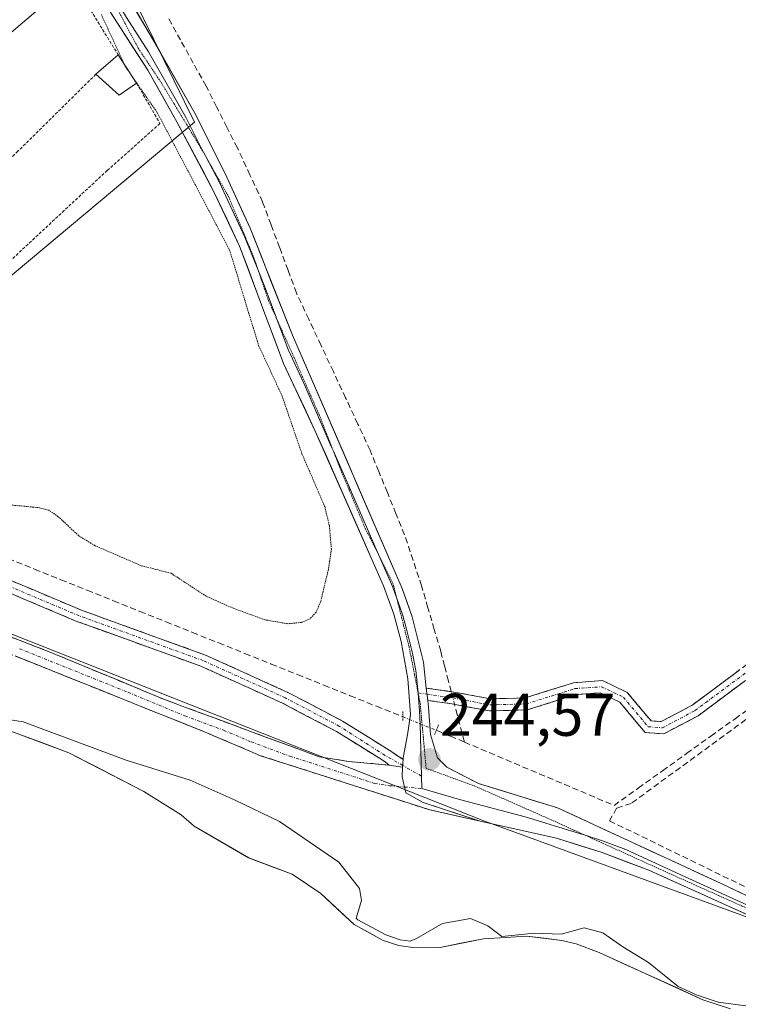
# Model space of a CAD drawing. Units: metres. Extents: x 622461 to 625952, y 4650844 to 4653218.
# Drawn here: x 625407 to 625527, y 4651648 to 4651811 of the extents above; entities that cross this region are included whole.
import ezdxf
from ezdxf.enums import TextEntityAlignment as Align

# ---------------------------------------------------------------- set-up
doc = ezdxf.new("R2010")
doc.units = ezdxf.units.M
doc.header["$MEASUREMENT"] = 0
for name, pattern in [('TRAZO_Y_PUNTO', [1, 0.5, -0.25, 0, -0.25]), ('TRAZOS', [0.75, 0.5, -0.25]), ('TRAZOS2', [0.375, 0.25, -0.125]), ('TRAZOSX2', [1.5, 1, -0.5])]:
    doc.linetypes.add(name, pattern=pattern)
for name, color, linetype, lineweight in [('Alambrada', 19, 'TRAZOS', 0), ('Arbolado forestal CxS', 92, 'Continuous', 0), ('Camino', 19, 'TRAZOSX2', 0), ('Camino Cxs', 19, 'Continuous', 0), ('Camino eje', 19, 'TRAZO_Y_PUNTO', 0), ('Carátula', 7, 'Continuous', 5), ('Corriente artificial lineal', 5, 'TRAZOSX2', 13), ('Corriente artificial lineal oculto', 135, 'TRAZO_Y_PUNTO', 13), ('Corriente natural Cxs', 5, 'Continuous', 13), ('Corriente natural superficial', 5, 'Continuous', 13), ('Cultivos herbáceos CxS', 92, 'Continuous', 0), ('Curva de nivel auxiliar depresión', 39, 'TRAZOS2', 0), ('Curva de nivel normal', 36, 'Continuous', 0), ('Edificación ligera', 1, 'Continuous', 0), ('Edificación ligera Cxs', 1, 'Continuous', 0), ('Huerta CxS', 92, 'Continuous', 0), ('Layer 0', 7, 'Continuous', 0), ('Muro lineal', 1, 'TRAZOSX2', 13), ('Puente lineal', 2, 'TRAZOS2', 0), ('Punto de cota en terreno', 7, 'Continuous', 0), ('Rótulo de punto de cota en terreno', 19, 'Continuous', 0), ('Suelo desnudo CxS', 43, 'Continuous', 0), ('Vía pecuaria eje', 92, 'TRAZOS2', 0)]:
    doc.layers.add(name, color=color, linetype=linetype, lineweight=lineweight)
doc.styles.add('Arial', font='txt', dxfattribs={"height": 0.2})

# ---------------------------------------------------------------- blocks, each defined once
blk = doc.blocks.new('*U152')
at = {"layer": 'Cultivos herbáceos CxS', "color": 92, "linetype": 'Continuous', "lineweight": 0}
blk.add_polyline3d([(625701.4779, 4651581.6495, 243.8399), (625537.0025, 4651658.8897, 243.8984), (625484.4967, 4651678.1245, 244.1965), (625327.1031, 4651740.4015, 243.18), (625267.4273, 4651753.3483, 243.2127), (625203.8449, 4651770.8483, 243.5168), (625152.2521, 4651782.2285, 243.2317), (625133.8121, 4651783.8897, 243.3891), (625117.9451, 4651783.0437, 242.9217), (625085.0173, 4651783.5537, 242.9306), (625047.7593, 4651785.3997, 243.205), (624975.2599, 4651798.6461, 243.9483), (624953.6899, 4651801.5233, 243.8817), (624944.1515, 4651800.3349, 243.6818), (624916.4321, 4651796.8807, 243.8972), (624801.2751, 4651800.8063, 243.684), (624759.2267, 4651807.9969, 243.3947)], dxfattribs=at)
blk.add_polyline3d([(625389.2581, 4651739.5315, 242.2504), (625399.8415, 4651763.8731, 240.9776), (625436.3594, 4651794.4154, 243.2506), (625426.2317, 4651815.1041, 243.237), (625421.4797, 4651822.7091, 243.1283), (625372.3247, 4651780.8065, 241.0323), (625265.4329, 4651826.3149, 241.5068), (625251.6745, 4651795.6233, 243.9072), (625389.2581, 4651739.5315, 242.2504)], close=True, dxfattribs=at)
blk = doc.blocks.new('*U154')
at = {"layer": 'Arbolado forestal CxS', "color": 92, "linetype": 'Continuous', "lineweight": 0}
for points in [[(625525.5701, 4651646.8201, 239.0667), (625520.9701, 4651648.3301, 239.4022), (625503.7001, 4651656.1701, 238.9662), (625499.8501, 4651657.6501, 238.8314), (625497.4601, 4651658.2201, 238.9399), (625491.6601, 4651658.9101, 239.2974), (625484.4301, 4651658.4901, 239.2154), (625476.9501, 4651656.9601, 238.8552), (625472.6901, 4651657.0001, 238.7307), (625470.3701, 4651657.3501, 239.0479), (625467.7801, 4651658.2201, 239.7683), (625462.9601, 4651660.8401, 240.4965), (625457.4001, 4651666.0201, 239.0785), (625452.6101, 4651669.2201, 238.9665), (625445.3801, 4651671.9601, 238.9274), (625436.3201, 4651677.2101, 238.828), (625434.1401, 4651679.1101, 238.9044), (625427.9101, 4651683.0101, 239.1919), (625415.4501, 4651689.4601, 239.2123), (625368.7701, 4651706.8601, 239.3039)], [(624759.2267, 4651807.9969, 243.3947), (624801.2751, 4651800.8063, 243.684), (624916.4321, 4651796.8807, 243.8972), (624944.1515, 4651800.3349, 243.6818), (624953.6899, 4651801.5233, 243.8817), (624975.2599, 4651798.6461, 243.9483), (625047.7593, 4651785.3997, 243.205), (625085.0173, 4651783.5537, 242.9306), (625117.9451, 4651783.0437, 242.9217), (625133.8121, 4651783.8897, 243.3891), (625152.2521, 4651782.2285, 243.2317), (625203.8449, 4651770.8483, 243.5168), (625267.4273, 4651753.3483, 243.2127), (625327.1031, 4651740.4015, 243.18), (625484.4967, 4651678.1245, 244.1965), (625537.0025, 4651658.8897, 243.8984), (625701.4779, 4651581.6495, 243.8399)]]:
    blk.add_polyline3d(points, dxfattribs=at)
blk = doc.blocks.new('*U155')
at = {"layer": 'Huerta CxS', "color": 92, "linetype": 'Continuous', "lineweight": 0}
blk.add_polyline3d([(625389.2581, 4651739.5315, 242.2504), (625251.6745, 4651795.6233, 243.9072), (625265.4329, 4651826.3149, 241.5068), (625372.3247, 4651780.8065, 241.0323), (625421.4797, 4651822.7091, 243.1283), (625426.2317, 4651815.1041, 243.237), (625436.3594, 4651794.4154, 243.2506), (625399.8415, 4651763.8731, 240.9776), (625389.2581, 4651739.5315, 242.2504)], close=True, dxfattribs=at)
blk = doc.blocks.new('*U164')
at = {"layer": 'Suelo desnudo CxS', "color": 43, "linetype": 'Continuous', "lineweight": 0}
blk.add_polyline3d([(625368.7701, 4651706.8601, 239.3039), (625415.4501, 4651689.4601, 239.2123), (625427.9101, 4651683.0101, 239.1919), (625434.1401, 4651679.1101, 238.9044), (625436.3201, 4651677.2101, 238.828), (625445.3801, 4651671.9601, 238.9274), (625452.6101, 4651669.2201, 238.9665), (625457.4001, 4651666.0201, 239.0785), (625462.9601, 4651660.8401, 240.4965), (625467.7801, 4651658.2201, 239.7683), (625470.3701, 4651657.3501, 239.0479), (625472.6901, 4651657.0001, 238.7307), (625476.9501, 4651656.9601, 238.8552), (625484.4301, 4651658.4901, 239.2154), (625491.6601, 4651658.9101, 239.2974), (625497.4601, 4651658.2201, 238.9399), (625499.8501, 4651657.6501, 238.8314), (625503.7001, 4651656.1701, 238.9662), (625520.9701, 4651648.3301, 239.4022), (625525.5701, 4651646.8201, 239.0667)], dxfattribs=at)
blk = doc.blocks.new('*U169')
at = {"layer": 'Corriente natural Cxs', "color": 5, "linetype": 'Continuous', "lineweight": 13}
blk.add_polyline3d([(625406.11, 4651692.94, 239.03), (625410.78, 4651691.2, 239.39), (625415.45, 4651689.46, 239.43), (625419.6, 4651687.31, 239.06), (625423.76, 4651685.16, 239.18), (625427.91, 4651683.01, 239), (625431.03, 4651681.06, 239), (625434.14, 4651679.11, 239.05), (625436.32, 4651677.21, 238.98), (625439.34, 4651675.46, 238.93), (625442.36, 4651673.71, 238.95), (625445.38, 4651671.96, 238.99), (625449, 4651670.59, 239.03), (625452.61, 4651669.22, 239.05), (625455.01, 4651667.62, 239.04), (625457.4, 4651666.02, 239.05), (625460.18, 4651663.43, 239.2), (625462.96, 4651660.84, 239.68), (625465.37, 4651659.53, 240.19), (625467.78, 4651658.22, 240.54), (625470.37, 4651657.35, 240.62), (625472.69, 4651657, 240.18), (625476.95, 4651656.96, 238.82), (625480.69, 4651657.73, 238.84), (625484.43, 4651658.49, 239.27), (625488.05, 4651658.7, 239.45), (625491.66, 4651658.91, 239.2), (625494.56, 4651658.57, 239.47), (625497.46, 4651658.22, 239.54), (625499.85, 4651657.65, 239.1), (625503.7, 4651656.17, 239.01), (625508.02, 4651654.21, 239.11), (625512.34, 4651652.25, 239.4), (625516.65, 4651650.29, 239.99), (625520.97, 4651648.33, 239.73), (625525.57, 4651646.82, 239.85)], dxfattribs=at)
blk = doc.blocks.new('*U175')
at = {"layer": 'Curva de nivel auxiliar depresión', "color": 39, "linetype": 'TRAZOS2', "lineweight": 0}
blk.add_polyline3d([(625424.7007, 4651804.0398, 242.5), (625420.87, 4651812.33, 242.5)], dxfattribs=at)
blk = doc.blocks.new('5PATER')
at = {"layer": 'Carátula', "linetype": 'Continuous', "lineweight": 5}
h = blk.add_hatch(color=250, dxfattribs=at)
edge = h.paths.add_edge_path()
edge.add_ellipse((0, 0.01), major_axis=(-1.33, -1.34), ratio=0.999422, start_angle=0, end_angle=360)

msp = doc.modelspace()

# ---------------------------------------------------------------- linework, layer by layer
at = {"layer": 'Alambrada', "color": 19, "linetype": 'TRAZOS', "lineweight": 0}
for points in [[(625417.53, 4651815.58, 241.98), (625423.67, 4651805.64, 241.98)], [(625419.97, 4651802.41, 241.15), (625407, 4651789.6, 241.03), (625390.23, 4651773.28, 240.95)], [(625426.71, 4651800.92, 242.15), (625430.62, 4651794.23, 242.22), (625421.85, 4651786.39, 240.98), (625421.3, 4651785.89, 240.97), (625401.64, 4651767.55, 241.08)]]:
    msp.add_polyline3d(points, dxfattribs=at)
at = {"layer": 'Arbolado forestal CxS', "color": 92, "linetype": 'Continuous', "lineweight": 0}
for points in [[(624759.23, 4651808, 243.39), (624801.28, 4651800.81, 243.68), (624916.43, 4651796.88, 243.9), (624944.15, 4651800.33, 243.68), (624953.69, 4651801.52, 243.88), (624975.26, 4651798.65, 243.95), (625047.76, 4651785.4, 243.21), (625085.02, 4651783.55, 242.93), (625117.95, 4651783.04, 242.92), (625133.81, 4651783.89, 243.39), (625152.25, 4651782.23, 243.23), (625203.84, 4651770.85, 243.52), (625267.43, 4651753.35, 243.21), (625327.1, 4651740.4, 243.18), (625484.5, 4651678.12, 244.2), (625537, 4651658.89, 243.9), (625701.48, 4651581.65, 243.84), (625846.86, 4651512.41, 243.77), (625915.64, 4651471.72, 243.15)], [(625525.57, 4651646.82, 239.07), (625520.97, 4651648.33, 239.4), (625503.7, 4651656.17, 238.97), (625499.85, 4651657.65, 238.83), (625497.46, 4651658.22, 238.94), (625491.66, 4651658.91, 239.3), (625484.43, 4651658.49, 239.22), (625476.95, 4651656.96, 238.86), (625472.69, 4651657, 238.73), (625470.37, 4651657.35, 239.05), (625467.78, 4651658.22, 239.77), (625462.96, 4651660.84, 240.5), (625457.4, 4651666.02, 239.08), (625452.61, 4651669.22, 238.97), (625445.38, 4651671.96, 238.93), (625436.32, 4651677.21, 238.83), (625434.14, 4651679.11, 238.9), (625427.91, 4651683.01, 239.19), (625415.45, 4651689.46, 239.21), (625368.77, 4651706.86, 239.3)]]:
    msp.add_polyline3d(points, dxfattribs=at)
at = {"layer": 'Camino', "color": 19, "linetype": 'TRAZOSX2', "lineweight": 0}
for points in [[(625043.72, 4651863.59), (625066.52, 4651858.97), (625077.57, 4651857.05), (625094.81, 4651849.86), (625129.11, 4651836.05), (625175.16, 4651815.88), (625211.99, 4651800.48), (625241.83, 4651787.31), (625285.95, 4651769.06), (625306.43, 4651760.96), (625336.45, 4651747.94), (625372.64, 4651732.54), (625400.27, 4651720.47), (625417.54, 4651713.18), (625438.19, 4651705.72), (625451.9, 4651699.5), (625461.01, 4651694.71), (625468.74, 4651689.9), (625469.21, 4651689.58), (625470.15, 4651688.93), (625471.06, 4651688.37)], [(625468.73, 4651687.37), (625468.09, 4651687.94), (625467.17, 4651688.52), (625460.02, 4651692.97), (625451.02, 4651697.7), (625437.43, 4651703.86), (625416.81, 4651711.32), (625399.48, 4651718.64), (625371.85, 4651730.7), (625335.66, 4651746.1), (625305.67, 4651759.11), (625285.2, 4651767.21), (625241.04, 4651785.47), (625211.2, 4651798.65), (625174.37, 4651814.04), (625128.34, 4651834.2), (625094.06, 4651848.01), (625077.01, 4651855.11), (625066.15, 4651857), (625043.55, 4651861.59)], [(625219.63, 4651767.33), (625242.54, 4651760.74), (625257.64, 4651756.39), (625269.72, 4651753.58), (625274.65, 4651752.79), (625283.9, 4651752.05), (625297.95, 4651751.92), (625302.09, 4651751.3), (625307.87, 4651749.38), (625346.66, 4651733.86), (625360.39, 4651727.82), (625375.36, 4651720.81), (625385.17, 4651716.72), (625412.48, 4651706.15), (625431.36, 4651698.31), (625457.13, 4651688.77), (625462.07, 4651687.99), (625468.11, 4651687.46), (625468.73, 4651687.37)], [(625483.88, 4651678.07), (625475.54, 4651679.93), (625447.37, 4651688.96), (625438.16, 4651692.87), (625402.01, 4651707.38), (625392.69, 4651711.01), (625380.74, 4651714.97), (625349.02, 4651729.21), (625329.81, 4651736.91), (625309.39, 4651744.58), (625299.82, 4651747.48), (625295.42, 4651748.34), (625281.17, 4651749.37), (625269.47, 4651751.5), (625257.03, 4651754.28), (625219.02, 4651765.23)], [(625474.94, 4651700.22), (625479.52, 4651699.56), (625485.59, 4651698.43), (625491.37, 4651698.58), (625499.45, 4651701.11), (625504.27, 4651701.46), (625508.36, 4651699.5), (625512.35, 4651694.74), (625514.02, 4651694.63), (625519.1, 4651697.32), (625554.27, 4651723.46), (625575.85, 4651740.59), (625576.47, 4651739.81)], [(625576.47, 4651739.81), (625577.09, 4651739.03), (625555.49, 4651721.87), (625520.17, 4651695.62), (625514.46, 4651692.6)], [(625514.46, 4651692.6), (625511.37, 4651692.8), (625507.11, 4651697.89), (625503.89, 4651699.42), (625499.82, 4651699.13), (625491.71, 4651696.59), (625485.43, 4651696.42), (625479.19, 4651697.59), (625475.17, 4651698.17)]]:
    msp.add_lwpolyline(points, dxfattribs=at)
at = {"layer": 'Camino Cxs', "color": 19, "linetype": 'Continuous', "lineweight": 0}
for points in [[(625474.94, 4651700.22), (625475.17, 4651698.17)], [(625468.73, 4651687.37), (625470.99, 4651687.03)], [(625468.73, 4651687.37), (625470.99, 4651687.03)], [(625470.99, 4651687.03), (625470.91, 4651685.45), (625471.55, 4651682.75), (625474.41, 4651681.16), (625483.88, 4651678.07)], [(625471.06, 4651688.37), (625470.99, 4651687.03)]]:
    msp.add_lwpolyline(points, dxfattribs=at)
for points in [[(625404.58, 4651718.65, 244.65), (625408.9, 4651716.83, 244.29), (625413.22, 4651715.01, 244.54), (625417.54, 4651713.18, 244.76), (625421.67, 4651711.69, 244.31), (625425.8, 4651710.2, 244.63), (625429.93, 4651708.7, 244.73), (625434.06, 4651707.21, 244.53), (625438.19, 4651705.72, 244.62), (625441.62, 4651704.16, 244.78), (625445.05, 4651702.61, 244.43), (625448.48, 4651701.05, 244.41), (625451.9, 4651699.5, 244.79), (625454.94, 4651697.9, 244.81), (625457.97, 4651696.3, 244.68), (625461.01, 4651694.71, 244.77), (625464.88, 4651692.3, 244.77), (625468.74, 4651689.9, 244.47), (625469.21, 4651689.58, 244.45), (625470.15, 4651688.93, 244.42), (625471.06, 4651688.37, 244.42), (625471.06, 4651688.37, 244.42), (625470.99, 4651687.03, 244.37), (625468.73, 4651687.37, 244.29), (625468.09, 4651687.94, 244.28), (625467.17, 4651688.52, 244.25), (625463.59, 4651690.75, 244.49), (625460.02, 4651692.97, 244.79), (625457.02, 4651694.55, 244.74), (625454.02, 4651696.12, 244.73), (625451.02, 4651697.7, 244.81), (625446.49, 4651699.76, 244.34), (625441.96, 4651701.81, 244.59), (625437.43, 4651703.86, 244.83), (625433.31, 4651705.36, 244.69), (625429.18, 4651706.85, 244.7), (625425.06, 4651708.34, 244.69), (625420.93, 4651709.83, 244.29), (625416.81, 4651711.32, 244.62), (625412.48, 4651713.15, 244.53), (625408.14, 4651714.98, 244.1), (625403.81, 4651716.81, 244.29)], [(625403.38, 4651709.67, 243.33), (625407.93, 4651707.91, 243.29), (625412.48, 4651706.15, 243.43), (625416.26, 4651704.58, 243.5), (625420.03, 4651703.01, 243.37), (625423.81, 4651701.45, 243.6), (625427.58, 4651699.88, 243.59), (625431.36, 4651698.31, 243.32), (625435.66, 4651696.72, 243.45), (625439.95, 4651695.13, 243.54), (625444.25, 4651693.54, 243.39), (625448.54, 4651691.95, 243.74), (625452.84, 4651690.36, 243.95), (625457.13, 4651688.77, 243.85), (625459.6, 4651688.38, 243.93), (625462.07, 4651687.99, 244.04), (625465.09, 4651687.72, 244.15), (625468.11, 4651687.46, 244.27), (625468.73, 4651687.37, 244.29), (625470.99, 4651687.03, 244.37), (625470.91, 4651685.45, 244.32), (625471.55, 4651682.75, 244.28), (625474.41, 4651681.16, 244.28), (625479.14, 4651679.61, 244.22), (625483.88, 4651678.07, 244.16), (625479.71, 4651679, 244.21), (625475.54, 4651679.93, 244.26), (625470.85, 4651681.44, 244.31), (625466.15, 4651682.94, 244.17), (625461.46, 4651684.45, 244.04), (625456.76, 4651685.95, 243.87), (625452.07, 4651687.46, 243.57), (625447.37, 4651688.96, 243.51), (625444.3, 4651690.26, 243.35), (625441.23, 4651691.57, 243.24), (625438.16, 4651692.87, 243.19), (625433.64, 4651694.68, 243.3), (625429.12, 4651696.5, 243.23), (625424.6, 4651698.31, 243.25), (625420.09, 4651700.13, 243.32), (625415.57, 4651701.94, 243.3), (625411.05, 4651703.75, 243.32), (625406.53, 4651705.57, 243.36)], [(625528.02, 4651701.46, 243.4), (625524.1, 4651698.54, 243.39), (625520.17, 4651695.62, 243.48), (625517.32, 4651694.11, 243.36), (625514.46, 4651692.6, 243.36), (625511.37, 4651692.8, 243.26), (625509.24, 4651695.34, 243.24), (625507.11, 4651697.89, 243.26), (625503.89, 4651699.42, 243.23), (625499.82, 4651699.13, 243.21), (625495.76, 4651697.86, 243.24), (625491.71, 4651696.59, 243.35), (625488.57, 4651696.5, 243.64), (625485.43, 4651696.42, 243.91), (625482.31, 4651697, 244.1), (625479.19, 4651697.59, 244.35), (625475.17, 4651698.17, 244.55), (625475.17, 4651698.17, 244.55), (625474.94, 4651700.22, 244.35), (625479.52, 4651699.56, 244.19), (625482.55, 4651698.99, 244.01), (625485.59, 4651698.43, 243.74), (625488.48, 4651698.5, 243.51), (625491.37, 4651698.58, 243.32), (625495.41, 4651699.85, 243.23), (625499.45, 4651701.11, 243.2), (625504.27, 4651701.46, 243.22), (625508.36, 4651699.5, 243.25), (625510.36, 4651697.12, 243.25), (625512.35, 4651694.74, 243.25), (625514.02, 4651694.63, 243.26), (625516.56, 4651695.98, 243.25), (625519.1, 4651697.32, 243.3), (625523.01, 4651700.22, 243.27), (625526.92, 4651703.13, 243.17)]]:
    msp.add_polyline3d(points, dxfattribs=at)
at = {"layer": 'Camino eje', "color": 19, "linetype": 'TRAZO_Y_PUNTO', "lineweight": 0}
for points in [[(625471.01, 4651687.34), (625468.08, 4651689), (625460.51, 4651693.84), (625451.46, 4651698.6), (625437.81, 4651704.79), (625417.17, 4651712.25), (625399.87, 4651719.56), (625372.25, 4651731.62), (625336.05, 4651747.02), (625306.05, 4651760.04), (625285.57, 4651768.13), (625241.44, 4651786.39), (625211.59, 4651799.57), (625174.76, 4651814.96), (625128.72, 4651835.13), (625094.43, 4651848.94), (625077.29, 4651856.08), (625066.34, 4651857.99), (625043.63, 4651862.59)], [(625475.06, 4651699.19), (625479.36, 4651698.58), (625485.51, 4651697.42), (625491.54, 4651697.58), (625499.64, 4651700.12), (625504.08, 4651700.44), (625507.73, 4651698.69), (625511.86, 4651693.77), (625514.24, 4651693.61), (625519.64, 4651696.47), (625554.88, 4651722.67), (625576.47, 4651739.81)], [(625407.25, 4651706.77), (625425.32, 4651699.51), (625434.76, 4651695.59), (625441.2, 4651693.21), (625445.81, 4651691.25), (625452.25, 4651688.87), (625466.34, 4651684.35), (625468.81, 4651683.96), (625471.31, 4651683.74)], [(625473.6, 4651699.41), (625475.06, 4651699.19)], [(625474.12, 4651685.56), (625471.01, 4651687.34)], [(625471.31, 4651683.74), (625474.17, 4651683.49)]]:
    msp.add_lwpolyline(points, dxfattribs=at)
at = {"layer": 'Corriente artificial lineal', "color": 5, "linetype": 'TRAZOSX2', "lineweight": 13}
for points in [[(625479.08, 4651699.62, 244.22), (625478.62, 4651701.39, 244.06), (625477.98, 4651703.88, 243.84), (625477.33, 4651706.36, 243.67), (625476.27, 4651709.98, 243.56), (625475.21, 4651713.6, 243.57), (625474.15, 4651717.22, 243.49), (625472.74, 4651721.48, 243.4), (625471.32, 4651725.74, 243.38), (625469.89, 4651729.26, 243.4), (625468.46, 4651732.78, 243.41), (625467.02, 4651736.29, 243.38), (625465.59, 4651739.81, 243.35), (625463.55, 4651744.17, 243.33), (625461.51, 4651748.53, 243.36), (625459.47, 4651752.9, 243.28), (625457.42, 4651757.26, 243.3), (625455.38, 4651761.62, 243.28), (625453.34, 4651765.98, 243.2), (625451.93, 4651769.77, 243.23), (625450.52, 4651773.57, 243.17), (625449.1, 4651777.36, 243.09), (625447.69, 4651781.15, 243.14), (625445.6, 4651785.66, 243.19), (625443.5, 4651790.17, 243.19), (625441.76, 4651793.59, 243.32), (625440.03, 4651797, 243.15), (625438.29, 4651800.42, 243.14), (625436.16, 4651804.26, 243.22), (625434.04, 4651808.11, 243.17), (625431.91, 4651811.95, 243.25)], [(625405.37, 4651721.78, 244.57), (625409.75, 4651720.02, 244.36), (625414.13, 4651718.26, 244.32), (625418.51, 4651716.51, 244.54), (625422.88, 4651714.75, 244.29), (625427.26, 4651712.99, 244.35), (625431.64, 4651711.24, 244.56), (625436.01, 4651709.48, 244.19), (625440.39, 4651707.73, 244.5), (625444.77, 4651705.97, 244.41), (625449.14, 4651704.21, 244.15), (625453.52, 4651702.46, 244.48), (625457.9, 4651700.7, 244.68), (625462.28, 4651698.94, 244.24), (625466.65, 4651697.19, 244.45), (625471.03, 4651695.43, 244.69)], [(625481.27, 4651691.23, 244.26), (625480.09, 4651695.76, 244.3), (625479.63, 4651697.51, 244.32)], [(625506.18, 4651680.68, 244.15), (625510.2, 4651683.56, 243.99), (625514.23, 4651686.45, 243.91), (625518.25, 4651689.33, 243.97), (625522.27, 4651692.21, 243.93), (625526.3, 4651695.1, 243.85), (625530.32, 4651697.98, 243.92)], [(625476.6, 4651693.19, 244.73), (625478.94, 4651692.21, 244.45), (625481.27, 4651691.23, 244.26)], [(625481.27, 4651691.23, 244.26), (625485.42, 4651689.47, 244.22), (625489.57, 4651687.71, 244.21), (625493.73, 4651685.96, 244.23), (625497.88, 4651684.2, 244.08), (625502.03, 4651682.44, 244.03), (625506.18, 4651680.68, 244.15)]]:
    msp.add_polyline3d(points, dxfattribs=at)
at = {"layer": 'Corriente artificial lineal oculto', "color": 135, "linetype": 'TRAZO_Y_PUNTO', "lineweight": 13}
for points in [[(625479.63, 4651697.51, 244.32), (625479.08, 4651699.62, 244.22)], [(625471.03, 4651695.43, 244.69), (625473.82, 4651694.31, 244.72), (625476.6, 4651693.19, 244.73)]]:
    msp.add_polyline3d(points, dxfattribs=at)
at = {"layer": 'Corriente natural superficial', "color": 5, "linetype": 'Continuous', "lineweight": 13}
msp.add_polyline3d([(625406.11, 4651692.94, 239.03), (625410.78, 4651691.2, 239.39), (625415.45, 4651689.46, 239.43), (625419.6, 4651687.31, 239.06), (625423.76, 4651685.16, 239.18), (625427.91, 4651683.01, 239), (625431.03, 4651681.06, 239), (625434.14, 4651679.11, 239.05), (625436.32, 4651677.21, 238.98), (625439.34, 4651675.46, 238.93), (625442.36, 4651673.71, 238.95), (625445.38, 4651671.96, 238.99), (625449, 4651670.59, 239.03), (625452.61, 4651669.22, 239.05), (625455.01, 4651667.62, 239.04), (625457.4, 4651666.02, 239.05), (625460.18, 4651663.43, 239.2), (625462.96, 4651660.84, 239.68), (625465.37, 4651659.53, 240.19), (625467.78, 4651658.22, 240.54), (625470.37, 4651657.35, 240.62), (625472.69, 4651657, 240.18), (625476.95, 4651656.96, 238.82), (625480.69, 4651657.73, 238.84), (625484.43, 4651658.49, 239.27), (625488.05, 4651658.7, 239.45), (625491.66, 4651658.91, 239.2), (625494.56, 4651658.57, 239.47), (625497.46, 4651658.22, 239.54), (625499.85, 4651657.65, 239.1), (625503.7, 4651656.17, 239.01), (625508.02, 4651654.21, 239.11), (625512.34, 4651652.25, 239.4), (625516.65, 4651650.29, 239.99), (625520.97, 4651648.33, 239.73), (625525.57, 4651646.82, 239.85)], dxfattribs=at)
at = {"layer": 'Cultivos herbáceos CxS', "color": 92, "linetype": 'Continuous', "lineweight": 0}
for points in [[(625389.26, 4651739.53, 242.25), (625399.84, 4651763.87, 240.98), (625436.36, 4651794.42, 243.25), (625426.23, 4651815.1, 243.24), (625421.48, 4651822.71, 243.13), (625372.32, 4651780.81, 241.03), (625265.43, 4651826.31, 241.51), (625251.67, 4651795.62, 243.91), (625389.26, 4651739.53, 242.25)], [(624759.23, 4651808, 243.39), (624801.28, 4651800.81, 243.68), (624916.43, 4651796.88, 243.9), (624944.15, 4651800.33, 243.68), (624953.69, 4651801.52, 243.88), (624975.26, 4651798.65, 243.95), (625047.76, 4651785.4, 243.21), (625085.02, 4651783.55, 242.93), (625117.95, 4651783.04, 242.92), (625133.81, 4651783.89, 243.39), (625152.25, 4651782.23, 243.23), (625203.84, 4651770.85, 243.52), (625267.43, 4651753.35, 243.21), (625327.1, 4651740.4, 243.18), (625484.5, 4651678.12, 244.2), (625537, 4651658.89, 243.9), (625701.48, 4651581.65, 243.84), (625846.86, 4651512.41, 243.77), (625915.64, 4651471.72, 243.15)]]:
    msp.add_polyline3d(points, dxfattribs=at)
at = {"layer": 'Curva de nivel auxiliar depresión', "color": 39, "linetype": 'TRAZOS2', "lineweight": 0}
for points in [[(625424.7, 4651804.04, 242.5), (625424.89, 4651803.63, 242.5), (625425.92, 4651802.15, 242.5)], [(625425.92, 4651802.15, 242.5), (625430.16, 4651796.04, 242.5), (625442.19, 4651773.19, 242.5), (625447.03, 4651757.26, 242.5), (625450.91, 4651748.93, 242.5), (625454.24, 4651739.22, 242.5), (625458.03, 4651730.46, 242.5), (625458.81, 4651727.26, 242.5), (625459.14, 4651723.36, 242.5), (625458.65, 4651719.98, 242.5), (625457.36, 4651714.63, 242.5), (625456.61, 4651712.85, 242.5), (625455.63, 4651711.77, 242.5), (625454.22, 4651711.15, 242.5), (625451.87, 4651710.93, 242.5), (625448.08, 4651711.58, 242.5), (625442.8, 4651713.51, 242.5), (625438.33, 4651715.49, 242.5), (625432.48, 4651719.32, 242.5), (625427.52, 4651720.59, 242.5), (625419.83, 4651723.92, 242.5), (625417.13, 4651725.56, 242.5), (625413.71, 4651728.75, 242.5), (625412.14, 4651729.82, 242.5), (625410.38, 4651730.27, 242.5), (625405.37, 4651730.73, 242.5)]]:
    msp.add_polyline3d(points, dxfattribs=at)
at = {"layer": 'Curva de nivel normal', "color": 36, "linetype": 'Continuous', "lineweight": 0}
msp.add_polyline3d([(625528.12, 4651647.33, 240), (625523.48, 4651647.92, 240), (625520.03, 4651649.09, 240), (625516.84, 4651650.53, 240), (625511.9, 4651654.51, 240), (625507.66, 4651657.13, 240), (625504.33, 4651659.46, 240), (625501.21, 4651660.29, 240), (625497.4, 4651659.26, 240), (625492.93, 4651659.4, 240), (625487.53, 4651658.85, 240), (625485.15, 4651660.66, 240), (625482.27, 4651661.84, 240), (625477.62, 4651661.04, 240), (625473.31, 4651658.52, 240), (625472.26, 4651658.08, 240), (625470.61, 4651658.33, 0), (625468.18, 4651659.14, 0), (625463.55, 4651661.66, 0), (625463.27, 4651661.92, 240), (625464.13, 4651664.83, 240), (625463.81, 4651666.87, 240), (625460.41, 4651671.21, 240), (625450.51, 4651677.98, 240), (625443.13, 4651681.54, 240), (625435.66, 4651684.9, 240), (625425, 4651688.24, 240), (625407.88, 4651694.57, 240), (625402.12, 4651695.5, 240)], dxfattribs=at)
at = {"layer": 'Edificación ligera', "color": 1, "linetype": 'Continuous', "lineweight": 0}
msp.add_polyline3d([(625426.71, 4651800.92, 242.15), (625423.85, 4651798.94, 241.3), (625419.97, 4651802.41, 241.15), (625423.67, 4651805.64, 241.98), (625426.71, 4651800.92, 242.15)], dxfattribs=at)
at = {"layer": 'Edificación ligera Cxs', "color": 1, "linetype": 'Continuous', "lineweight": 0}
msp.add_polyline3d([(625426.71, 4651800.92, 242.15), (625423.85, 4651798.94, 241.3), (625419.97, 4651802.41, 241.15), (625423.67, 4651805.64, 241.98), (625426.71, 4651800.92, 242.15)], close=True, dxfattribs=at)
at = {"layer": 'Huerta CxS', "color": 92, "linetype": 'Continuous', "lineweight": 0}
msp.add_polyline3d([(625389.26, 4651739.53, 242.25), (625399.84, 4651763.87, 240.98), (625436.36, 4651794.42, 243.25), (625426.23, 4651815.1, 243.24), (625421.48, 4651822.71, 243.13), (625372.32, 4651780.81, 241.03), (625265.43, 4651826.31, 241.51), (625251.67, 4651795.62, 243.91), (625389.26, 4651739.53, 242.25)], dxfattribs=at)
at = {"layer": 'Layer 0', "linetype": 'Continuous', "lineweight": 0}
for points in [[(625408.33, 4651834.69), (625411.21, 4651832.24), (625413.56, 4651829.81), (625415.2, 4651827.91), (625416.36, 4651826.24), (625417.87, 4651824.25), (625420.2, 4651820.09), (625425.05, 4651811.88), (625428.72, 4651806.16), (625432.5, 4651799.51), (625434.96, 4651795.16), (625437.49, 4651790.14), (625438.24, 4651788.71)], [(625419.15, 4651825.64), (625428.85, 4651809.22), (625436.41, 4651795.92), (625441.46, 4651785.87), (625445.61, 4651776.77), (625452.69, 4651758.97), (625470.91, 4651716.8), (625472.56, 4651712.08), (625474.46, 4651704.51), (625474.94, 4651700.22)], [(625471.06, 4651688.37), (625471.07, 4651688.62), (625471.83, 4651692.45), (625472.33, 4651695.79), (625471.89, 4651701.78), (625470.75, 4651707.96), (625469.53, 4651712.54), (625467.83, 4651717.24), (625456.46, 4651743), (625451.17, 4651754.23), (625443.87, 4651773.8), (625439.6, 4651782.84), (625433.51, 4651794.4), (625428.58, 4651803.1), (625421.24, 4651814.53)], [(625438.24, 4651788.71), (625440.53, 4651784.36), (625442.61, 4651779.81), (625444.74, 4651775.29), (625447.16, 4651769.21)], [(625447.16, 4651769.21), (625448.28, 4651766.39), (625449.99, 4651761.81)], [(625449.99, 4651761.81), (625451.93, 4651756.6), (625454.58, 4651750.99), (625459.13, 4651740.44), (625459.47, 4651739.66)], [(625459.47, 4651739.66), (625461.97, 4651734), (625466.53, 4651723.46), (625466.98, 4651722.43)], [(625466.98, 4651722.43), (625469.37, 4651717.02), (625469.98, 4651715.32)], [(625469.98, 4651715.32), (625470.22, 4651714.67), (625471.05, 4651712.31), (625471.66, 4651710.02), (625472.61, 4651706.24), (625473.18, 4651703.15), (625473.6, 4651699.41)], [(625474.94, 4651700.22), (625475.17, 4651698.17)], [(625473.6, 4651699.41), (625473.6, 4651699.29)], [(625473.6, 4651699.29), (625473.82, 4651696.41), (625473.92, 4651694.22), (625474.12, 4651685.56)], [(625475.17, 4651698.17), (625475.3, 4651697.03), (625475.63, 4651692.46), (625476.79, 4651688.62), (625478.37, 4651687.03), (625483.61, 4651684.34), (625496.75, 4651680.28), (625523.99, 4651667.66), (625536.24, 4651661.85), (625550, 4651655.87), (625552.6, 4651654.89)], [(625470.99, 4651687.03), (625470.91, 4651685.45), (625471.55, 4651682.75), (625474.41, 4651681.16), (625483.88, 4651678.07)], [(625471.06, 4651688.37), (625470.99, 4651687.03)], [(625474.12, 4651685.56), (625474.17, 4651683.49)], [(625474.17, 4651683.49), (625480.44, 4651681.64), (625491.39, 4651678.78), (625500.43, 4651676.01), (625501.39, 4651675.71)], [(625563.01, 4651645.71), (625561.54, 4651646.65), (625554.4, 4651650.69), (625511.97, 4651669.9), (625504.21, 4651672.82), (625496.6, 4651675.22), (625483.88, 4651678.07)], [(625501.39, 4651675.71), (625504.23, 4651674.81), (625508.11, 4651673.35), (625517.98, 4651668.78), (625533.89, 4651661.58), (625540.02, 4651658.67), (625546.9, 4651655.68), (625552.2, 4651653.28), (625553.62, 4651652.75), (625554.48, 4651652.35)]]:
    msp.add_lwpolyline(points, dxfattribs=at)
for points in [[(625528.94, 4651662.22, 243.76), (625524.7, 4651664.14, 243.99), (625520.46, 4651666.06, 243.88), (625516.21, 4651667.98, 243.94), (625511.97, 4651669.9, 243.98), (625508.09, 4651671.36, 243.86), (625504.21, 4651672.82, 244.04), (625500.41, 4651674.02, 244.1), (625496.6, 4651675.22, 244.13), (625492.36, 4651676.17, 244.13), (625488.12, 4651677.12, 244.14), (625483.88, 4651678.07, 244.16), (625479.14, 4651679.61, 244.22), (625474.41, 4651681.16, 244.28), (625471.55, 4651682.75, 244.28), (625470.91, 4651685.45, 244.32), (625470.99, 4651687.03, 244.38), (625471.06, 4651688.37, 244.43), (625471.07, 4651688.62, 244.44), (625471.83, 4651692.45, 244.68), (625472.33, 4651695.79, 244.68), (625472.11, 4651698.79, 244.57), (625471.89, 4651701.78, 244.22), (625471.32, 4651704.87, 243.93), (625470.75, 4651707.96, 243.72), (625469.53, 4651712.54, 243.61), (625467.83, 4651717.24, 243.51), (625465.94, 4651721.53, 243.49), (625464.04, 4651725.83, 243.38), (625462.15, 4651730.12, 243.36), (625460.25, 4651734.41, 243.12), (625458.36, 4651738.71, 243.11), (625456.46, 4651743, 243.18), (625454.7, 4651746.74, 242.84), (625452.93, 4651750.49, 242.92), (625451.17, 4651754.23, 242.98), (625449.71, 4651758.14, 242.66), (625448.25, 4651762.06, 242.83), (625446.79, 4651765.97, 243), (625445.33, 4651769.89, 242.66), (625443.87, 4651773.8, 242.51), (625441.74, 4651778.32, 242.8), (625439.6, 4651782.84, 242.47), (625437.57, 4651786.69, 242.54), (625435.54, 4651790.55, 242.64), (625433.51, 4651794.4, 242.68), (625431.05, 4651798.75, 242.76), (625428.58, 4651803.1, 242.84), (625426.13, 4651806.91, 242.75), (625423.69, 4651810.72, 242.38), (625421.24, 4651814.53, 242.61)], [(625426.43, 4651813.33, 242.93), (625428.85, 4651809.22, 243.04), (625430.74, 4651805.9, 243.06), (625432.63, 4651802.57, 243.02), (625434.52, 4651799.25, 243.07), (625436.41, 4651795.92, 243.08), (625438.09, 4651792.57, 243.07), (625439.78, 4651789.22, 243.07), (625441.46, 4651785.87, 243.1), (625442.84, 4651782.84, 243.07), (625444.23, 4651779.8, 243.04), (625445.61, 4651776.77, 243.02), (625447.38, 4651772.32, 243.07), (625449.15, 4651767.87, 243.15), (625450.92, 4651763.42, 243.18), (625452.69, 4651758.97, 243.19), (625454.51, 4651754.75, 243.21), (625456.33, 4651750.54, 243.23), (625458.16, 4651746.32, 243.28), (625459.98, 4651742.1, 243.32), (625461.8, 4651737.89, 243.47), (625463.62, 4651733.67, 243.47), (625465.44, 4651729.45, 243.53), (625467.27, 4651725.23, 243.54), (625469.09, 4651721.02, 243.49), (625470.91, 4651716.8, 243.55), (625471.74, 4651714.44, 243.62), (625472.56, 4651712.08, 243.64), (625473.51, 4651708.3, 243.65), (625474.46, 4651704.51, 243.92), (625474.88, 4651700.77, 244.29), (625474.94, 4651700.22, 244.34), (625475.17, 4651698.17, 244.51), (625475.3, 4651697.03, 244.6), (625475.63, 4651692.46, 244.69), (625476.79, 4651688.62, 244.41), (625478.37, 4651687.03, 244.35), (625480.99, 4651685.68, 244.28), (625483.61, 4651684.34, 244.22), (625487.99, 4651682.98, 244.21), (625492.37, 4651681.63, 244.21), (625496.75, 4651680.28, 244.16), (625500.64, 4651678.48, 244.27), (625504.53, 4651676.67, 244.28), (625508.42, 4651674.87, 244.26), (625512.32, 4651673.07, 244.25), (625516.21, 4651671.27, 244.18), (625520.1, 4651669.46, 244.19), (625523.99, 4651667.66, 244.18), (625528.07, 4651665.72, 244.18)]]:
    msp.add_polyline3d(points, dxfattribs=at)
at = {"layer": 'Muro lineal', "color": 1, "linetype": 'TRAZOSX2', "lineweight": 13}
msp.add_polyline3d([(625530.54, 4651696.73, 244.04), (625509.03, 4651681.02, 244.16), (625506.6, 4651680.23, 244.21), (625505.42, 4651678.12, 244.38), (625531.49, 4651665.42, 244.24)], dxfattribs=at)
at = {"layer": 'Puente lineal', "color": 2, "linetype": 'TRAZOS2', "lineweight": 0}
for points in [[(625471.03, 4651696.3, 244.66), (625471.03, 4651694.76, 244.72)], [(625476.95, 4651694.08, 244.69), (625476.32, 4651692.46, 244.69)]]:
    msp.add_polyline3d(points, dxfattribs=at)
at = {"layer": 'Suelo desnudo CxS', "color": 43, "linetype": 'Continuous', "lineweight": 0}
msp.add_polyline3d([(625525.57, 4651646.82, 239.07), (625520.97, 4651648.33, 239.4), (625503.7, 4651656.17, 238.97), (625499.85, 4651657.65, 238.83), (625497.46, 4651658.22, 238.94), (625491.66, 4651658.91, 239.3), (625484.43, 4651658.49, 239.22), (625476.95, 4651656.96, 238.86), (625472.69, 4651657, 238.73), (625470.37, 4651657.35, 239.05), (625467.78, 4651658.22, 239.77), (625462.96, 4651660.84, 240.5), (625457.4, 4651666.02, 239.08), (625452.61, 4651669.22, 238.97), (625445.38, 4651671.96, 238.93), (625436.32, 4651677.21, 238.83), (625434.14, 4651679.11, 238.9), (625427.91, 4651683.01, 239.19), (625415.45, 4651689.46, 239.21), (625368.77, 4651706.86, 239.3)], dxfattribs=at)
at = {"layer": 'Vía pecuaria eje', "color": 92, "linetype": 'TRAZOS2', "lineweight": 0}
for points in [[(625408.33, 4651834.69, 242.95), (625409.33, 4651833.63, 242.94), (625412.67, 4651830.09, 242.87), (625415.25, 4651826.43, 242.72), (625417.83, 4651822.77, 242.75), (625420.4, 4651819.11, 242.77), (625422.61, 4651814.99, 242.77), (625424.81, 4651810.87, 242.6), (625427.01, 4651806.75, 242.88), (625428.93, 4651803.85, 242.92), (625430.85, 4651800.96, 242.82), (625432.95, 4651797.51, 242.89), (625435.05, 4651794.06, 242.85), (625437.15, 4651790.61, 242.91), (625438.24, 4651788.71, 242.87)], [(625438.24, 4651788.71, 242.87), (625439.59, 4651786.33, 242.81), (625442.03, 4651782.05, 243), (625443.46, 4651778.6, 242.96), (625444.89, 4651775.15, 242.82), (625446.31, 4651771.7, 242.99), (625447.16, 4651769.21, 243.04)], [(625447.16, 4651769.21, 243.04), (625447.5, 4651768.19, 243.07), (625448.69, 4651764.68, 243.08), (625449.99, 4651761.81, 243.01)], [(625449.99, 4651761.81, 243.01), (625450.11, 4651761.54, 243), (625451.53, 4651758.4, 243.14), (625452.94, 4651755.25, 243.16), (625454.32, 4651752.09, 243.12), (625455.7, 4651748.93, 243.14), (625457.09, 4651745.77, 243.25), (625458.89, 4651741.16, 243.24), (625459.47, 4651739.66, 243.26)], [(625459.47, 4651739.66, 243.26), (625460.69, 4651736.54, 243.32), (625462.08, 4651733.25, 243.45), (625463.46, 4651729.95, 243.42), (625464.84, 4651726.65, 243.46), (625466.35, 4651723.67, 243.53), (625466.98, 4651722.43, 243.52)], [(625466.98, 4651722.43, 243.52), (625467.87, 4651720.68, 243.51), (625469.38, 4651717.7, 243.52), (625469.98, 4651715.32, 243.58)], [(625469.98, 4651715.32, 243.58), (625470.27, 4651714.18, 243.6), (625471.16, 4651710.66, 243.67), (625472.06, 4651707.14, 243.76), (625472.99, 4651702.4, 244.14), (625473.6, 4651699.29, 244.44)], [(625473.6, 4651699.29, 244.44), (625473.93, 4651697.65, 244.6), (625474.25, 4651694.06, 244.73), (625474.58, 4651690.47, 244.55), (625474.9, 4651686.87, 244.37), (625478.91, 4651685.4, 244.3), (625482.92, 4651683.93, 244.22), (625487.06, 4651682.11, 244.18), (625491.21, 4651680.28, 244.17), (625495.35, 4651678.45, 244.15), (625499.47, 4651676.58, 244.18), (625501.39, 4651675.71, 244.17)], [(625501.39, 4651675.71, 244.17), (625503.59, 4651674.71, 244.17), (625507.7, 4651672.84, 244.08), (625511.82, 4651670.97, 244.07), (625515.94, 4651669.1, 244.07), (625519.74, 4651667.39, 244.01), (625523.55, 4651665.69, 244.03), (625527.36, 4651663.98, 244.11), (625531.17, 4651662.28, 243.92), (625534.85, 4651660.53, 243.94), (625538.53, 4651658.78, 244.15), (625542.2, 4651657.04, 244.06), (625546.39, 4651655.21, 244.2), (625550.58, 4651653.38, 244.28), (625554.77, 4651651.56, 244.25), (625559.11, 4651649.22, 244.24), (625563.46, 4651646.88, 244.17)]]:
    msp.add_polyline3d(points, dxfattribs=at)

# ---------------------------------------------------------------- block references
at = {"layer": 'Arbolado forestal CxS', "color": 92, "linetype": 'Continuous', "lineweight": 0}
msp.add_blockref('*U154', (0, 0), dxfattribs=at)
at = {"layer": 'Corriente natural Cxs', "color": 5, "linetype": 'Continuous', "lineweight": 13}
msp.add_blockref('*U169', (0, 0), dxfattribs=at)
at = {"layer": 'Cultivos herbáceos CxS', "color": 92, "linetype": 'Continuous', "lineweight": 0}
msp.add_blockref('*U152', (0, 0), dxfattribs=at)
at = {"layer": 'Curva de nivel auxiliar depresión', "color": 39, "linetype": 'TRAZOS2', "lineweight": 0}
msp.add_blockref('*U175', (0, 0), dxfattribs=at)
at = {"layer": 'Huerta CxS', "color": 92, "linetype": 'Continuous', "lineweight": 0}
msp.add_blockref('*U155', (0, 0), dxfattribs=at)
at = {"layer": 'Punto de cota en terreno', "linetype": 'Continuous', "lineweight": 0}
msp.add_blockref('5PATER', (625475.45, 4651688.32, 244.57), dxfattribs=at)
at = {"layer": 'Suelo desnudo CxS', "color": 43, "linetype": 'Continuous', "lineweight": 0}
msp.add_blockref('*U164', (0, 0), dxfattribs=at)

# ---------------------------------------------------------------- texts
at = {"layer": 'Rótulo de punto de cota en terreno', "color": 19, "linetype": 'Continuous', "lineweight": 0, "style": 'Arial'}
msp.add_text('244,57', height=7, dxfattribs=at).set_placement((625477.21, 4651690.08), align=Align.BOTTOM_LEFT)

doc.saveas('drawing.dxf')
